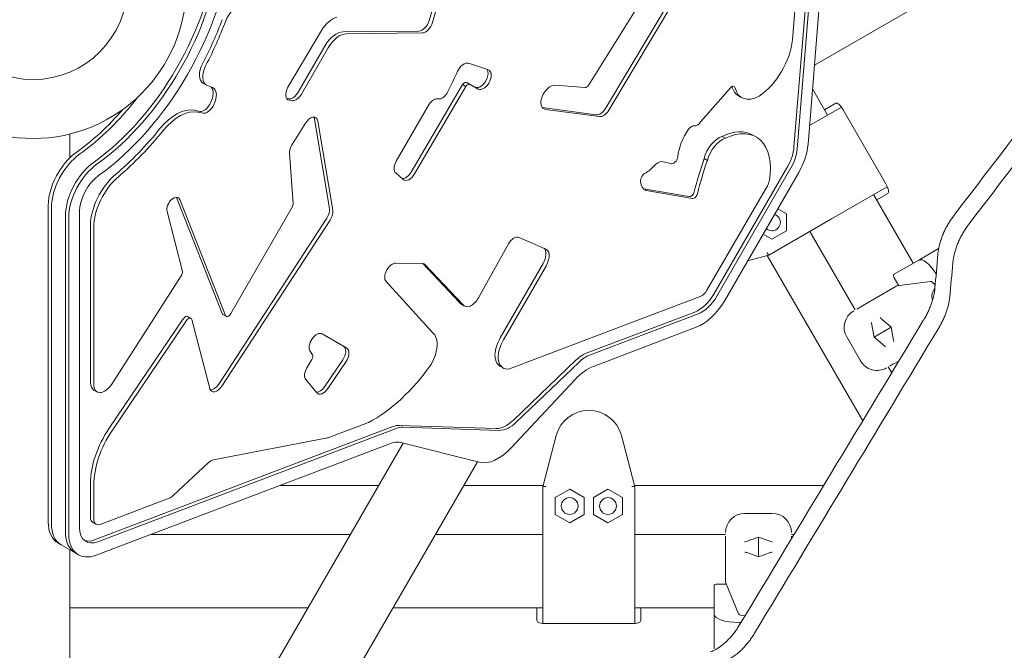
# Model space of a CAD drawing. Units: millimetres. Extents: x -3589 to 2747, y -3036 to 2600.
# Drawn here: x -9 to 634, y -434 to -22 of the extents above; entities that cross this region are included whole.
import ezdxf

# ---------------------------------------------------------------- set-up
doc = ezdxf.new("R2010")
doc.units = ezdxf.units.MM
doc.layers.get('0').update_dxf_attribs({"true_color": 0xe7f0ff})
doc.layers.add('Spoo S.01', color=7, linetype='Continuous', true_color=0xe7f0ff)

# ---------------------------------------------------------------- blocks, each defined once
blk = doc.blocks.new('A$C56A40F07')
at = {"color": 0, "linetype": 'Continuous', "lineweight": 0}
for p, q in [((258.42, -22.96), (286.31, 73.55)), ((288.43, 72.33), (260.53, -24.19)), ((373.36, -80.34), (460.31, 65.29)), ((462.43, 64.07), (375.47, -81.56)), ((496.32, -105.77), (508.1, 39.49)), ((517.27, 41.49), (505.5, -103.77)), ((495.38, -35.67), (501.03, 34.08)), ((510.21, 38.27), (498.44, -106.99)), ((632.32, 18.66), (509.68, -52.15)), ((362.47, -65.04), (392.9, -16.2)), ((166.24, -66.59), (188.12, -29.4)), ((202.29, -30.45), (251.65, -29.86)), ((253.76, -31.08), (204.4, -31.67)), ((172.93, -69.78), (190.36, -39.63)), ((192.47, -40.85), (175.05, -71)), ((284.04, -50.86), (296.96, -55.28)), ((111.05, -64.01), (113.17, -65.23)), ((282.87, -63.49), (284.99, -64.71)), ((283.64, -63.93), (288.26, -66.5)), ((113.68, -65.48), (117, -66.82)), ((246.66, -121.9), (280.08, -64.77)), ((282.2, -65.99), (248.77, -123.12)), ((280.08, -64.77), (282.2, -65.99)), ((290.37, -67.73), (285.12, -64.8)), ((340.34, -65.26), (360.01, -66.76)), ((435.63, -88.91), (454.84, -66.91)), ((518.28, -84.71), (508.43, -67.63)), ((115.24, -77.6), (115.65, -76.82)), ((165.33, -73.9), (166.74, -74.09)), ((168.85, -75.31), (167.13, -75.08)), ((460.12, -72.13), (462.23, -73.35)), ((516.28, -81.24), (523.59, -77.02)), ((105.27, -81.58), (108.73, -82.29)), ((110.84, -83.51), (107.39, -82.8)), ((117.77, -78.04), (117.35, -78.82)), ((236.88, -114.71), (258.25, -77.66)), ((332.18, -79.76), (367.33, -84.52)), ((369.45, -85.75), (334.3, -80.98)), ((506.49, -91.52), (527.22, -79.55)), ((528.32, -81.22), (556.32, -129.72)), ((193.3, -145.66), (183.64, -87.49)), ((185.76, -88.71), (195.42, -146.88)), ((168.9, -103.93), (177.56, -90.09)), ((24, -112.6), (24, -97.08)), ((449.51, -98.62), (451.62, -99.84)), ((469.47, -97.76), (471.58, -98.98)), ((169.57, -142.5), (167.25, -109.59)), ((410.03, -115.08), (415.9, -116.25)), ((437.71, -113.14), (439.82, -114.36)), ((415.88, -116.25), (416, -116.32)), ((443.98, -201.66), (492.27, -118.02)), ((494.38, -119.25), (446.1, -202.88)), ((241.4, -126.81), (236.52, -122.53)), ((499.41, -122.15), (451.13, -205.78)), ((398.1, -132.81), (428.05, -137.94)), ((398.49, -133.18), (399.87, -133.98)), ((430.17, -139.17), (399.87, -133.98)), ((439.55, -199.1), (478.96, -130.85)), ((557.22, -131.51), (520.79, -152.54)), ((123.28, -214.26), (93.53, -138.64)), ((95.65, -139.86), (125.39, -215.48)), ((574.16, -181.49), (548.28, -136.67)), ((557.59, -135.91), (550.28, -140.13)), ((9.82, -143.84), (9.82, -350.24)), ((11.93, -351.46), (11.93, -145.07)), ((11.93, -145.07), (11.93, -351.46)), ((30.31, -353.92), (30.31, -147.53)), ((97.33, -186.87), (87.34, -147.61)), ((128.91, -214.38), (168.96, -144.77)), ((485.69, -145.92), (491.47, -149.26)), ((21.1, -356.75), (21.1, -150.36)), ((21.1, -150.36), (21.1, -356.75)), ((23.21, -357.97), (23.21, -151.58)), ((121.03, -260.41), (191.6, -152.01)), ((193.71, -153.24), (123.14, -261.63)), ((479.87, -176.17), (520.79, -152.54)), ((491.47, -149.26), (491.47, -160.26)), ((37.41, -259.62), (37.41, -156.73)), ((39.53, -157.95), (39.53, -260.84)), ((491.47, -160.26), (481.94, -165.76)), ((316.95, -164.58), (333.97, -171.96)), ((481.94, -165.76), (476.16, -162.42)), ((536.32, -211.94), (506.72, -160.67)), ((290.51, -204), (310.08, -168.89)), ((577.77, -179.4), (590.7, -171.94)), ((466.02, -179.99), (479.86, -176.17)), ((478.87, -176.44), (541.19, -284.37)), ((479.87, -176.17), (479.86, -176.17)), ((561.32, -188.9), (577.77, -179.4)), ((236.54, -181.41), (253.98, -181.65)), ((278.09, -207.09), (254.11, -181.66)), ((255.79, -182.42), (280.21, -208.32)), ((304.72, -230.26), (332.67, -181.68)), ((334.78, -182.9), (306.84, -231.48)), ((51.23, -260.4), (96.65, -189.74)), ((564.72, -196.14), (561.74, -190.97)), ((260.6, -226.73), (230.22, -193.4)), ((563.36, -196.32), (548.5, -204.9)), ((585.37, -193.33), (563.36, -196.32)), ((310.68, -250.51), (435.23, -203.18)), ((548.5, -204.9), (537.27, -211.38)), ((278.09, -207.09), (280.21, -208.32)), ((279.24, -208.23), (281.35, -209.45)), ((49.59, -289.23), (97.97, -217.66)), ((100.79, -216.24), (102.9, -217.46)), ((115.15, -263.24), (103.46, -218.27)), ((123.78, -214.89), (125.9, -216.12)), ((360.85, -240.21), (431.61, -213.32)), ((433.73, -214.54), (362.97, -241.43)), ((554.01, -218.37), (559.73, -223.24)), ((100.09, -218.88), (51.7, -290.45)), ((432.58, -223.28), (365.45, -248.79)), ((548.65, -229.64), (546.98, -220.58)), ((548.65, -229.64), (559.73, -223.24)), ((559.73, -223.24), (561.09, -230.63)), ((202.44, -235.68), (188.44, -227.59)), ((188.51, -227.63), (204.56, -236.9)), ((530.7, -229.61), (539.7, -245.2)), ((555.66, -235.61), (548.65, -229.64)), ((182.17, -241.23), (180.66, -238.94)), ((178.59, -249.77), (181.8, -244.37)), ((190.15, -262.08), (202.02, -244.49)), ((204.13, -245.71), (192.26, -263.31)), ((304.52, -248.64), (306.63, -249.86)), ((313.08, -284.06), (354.01, -244.76)), ((356.12, -245.98), (315.2, -285.28)), ((560.06, -253.07), (557.82, -249.17)), ((558.77, -248.62), (559.75, -248.06)), ((561.9, -246.82), (564.87, -245.1)), ((185.02, -266.06), (177.87, -257.43)), ((353.48, -257.34), (311.9, -302.01)), ((39.51, -264.24), (41.62, -265.46)), ((40.08, -362.1), (234.72, -288.14)), ((192.9, -295.26), (218.68, -285.47)), ((238.98, -287.35), (301.98, -289.39)), ((304.09, -290.62), (241.1, -288.57)), ((236.84, -289.36), (42.19, -363.32)), ((332.5, -327.48), (341.21, -293.97)), ((383.79, -293.97), (392.5, -327.48)), ((231.93, -299.52), (41.04, -372.06)), ((241.42, -298.84), (84.79, -570.13)), ((117.65, -309.81), (192.06, -295.5)), ((291.03, -311.4), (240.83, -298.69)), ((91.4, -333.1), (114.16, -311.78)), ((289.77, -311.09), (113.28, -616.77)), ((37.41, -347.45), (37.41, -325.12)), ((39.53, -326.35), (39.53, -348.67)), ((225.45, -326.49), (160.95, -326.49)), ((332.76, -326.49), (280.88, -326.49)), ((332.5, -327.48), (332.5, -327.49)), ((332.5, -374.75), (332.5, -327.49)), ((515.78, -326.49), (392.24, -326.49)), ((392.5, -327.49), (392.5, -327.48)), ((392.5, -327.49), (392.5, -374.75)), ((350, -328.99), (340.47, -334.49)), ((359.53, -334.49), (350, -328.99)), ((375, -328.99), (365.47, -334.49)), ((384.53, -334.49), (375, -328.99)), ((43.69, -351.96), (88.76, -334.83)), ((340.47, -334.49), (340.47, -345.49)), ((359.53, -345.49), (359.53, -334.49)), ((365.47, -334.49), (365.47, -345.49)), ((384.53, -345.49), (384.53, -334.49)), ((340.47, -345.49), (350, -350.99)), ((350, -350.99), (359.53, -345.49)), ((365.47, -345.49), (375, -350.99)), ((375, -350.99), (384.53, -345.49)), ((464.2, -344.8), (482.2, -344.8)), ((38.88, -350.68), (40.99, -351.9)), ((76.73, -358.49), (206.98, -358.49)), ((262.4, -358.49), (332.5, -358.49)), ((392.5, -358.49), (451.7, -358.49)), ((451.7, -372.56), (451.7, -359.6)), ((494.7, -358.49), (496.47, -358.49)), ((494.7, -359.6), (494.7, -360.73)), ((16.1, -364.09), (18.22, -365.31)), ((18.22, -365.31), (27.38, -370.6)), ((473.2, -360.33), (464.52, -363.41)), ((473.2, -360.33), (473.2, -373.12)), ((481.87, -363.41), (473.2, -360.33)), ((24, -493.26), (24, -368.65)), ((27.38, -370.6), (29.49, -371.82)), ((466.12, -370.6), (473.2, -373.12)), ((473.2, -373.12), (480.28, -370.6)), ((332.5, -374.75), (332.5, -416.67)), ((392.5, -416.67), (392.5, -374.75)), ((451.7, -389.72), (451.7, -372.56)), ((444.25, -391.66), (444.25, -403.45)), ((444.25, -391.66), (444.25, -410.66)), ((452.22, -390.99), (446.25, -390.99)), ((460.11, -410.28), (451.7, -389.72)), ((444.25, -403.45), (444.25, -412.96)), ((24, -406.49), (179.26, -406.49)), ((234.69, -406.49), (332.5, -406.49)), ((328.5, -414.79), (328.5, -406.49)), ((392.5, -406.49), (444.25, -406.49)), ((396.5, -406.49), (396.5, -414.79)), ((444.25, -410.66), (444.25, -433.29)), ((390.5, -416.79), (334.5, -416.79)), ((460.25, -415.99), (461.78, -415.99))]:
    blk.add_line(p, q, dxfattribs=at)
at = {"color": 0, "linetype": 'Continuous', "lineweight": 0, "extrusion": (2.22038e-16, 0, -1)}
for radius in [100, 61.5]:
    blk.add_circle((0, 0), radius, dxfattribs=at)
at = {"color": 0, "linetype": 'Continuous', "lineweight": 0}
blk.add_circle((0, 0), 61.5, dxfattribs=at)
at = {"color": 0, "linetype": 'Continuous', "lineweight": 0, "extrusion": (2.22038e-16, 1.38977e-32, -1)}
for centre in [(-350, -339.99), (-375, -339.99)]:
    blk.add_circle(centre, 5.5, dxfattribs=at)
at = {"color": 0, "linetype": 'Continuous', "lineweight": 0}
for start, end in [(227.64862, 30), (30, 72.35138)]:
    blk.add_arc((481.94, -154.76), 5.5, start, end, dxfattribs=at)
at = {"color": 0, "linetype": 'Continuous', "lineweight": 0, "extrusion": (2.22038e-16, 0, -1)}
for centre, start, end in [((-541.53, -223.36), 330, 60), ((-550.53, -238.95), 240, 330)]:
    blk.add_arc(centre, 12.5, start, end, dxfattribs=at)
at = {"color": 0, "linetype": 'Continuous', "lineweight": 0, "extrusion": (2.22038e-16, 7.70096e-32, -1)}
blk.add_arc((-362.5, -299.49), 22, 14.5559, 165.4441, dxfattribs=at)
at = {"color": 0, "linetype": 'Continuous', "lineweight": 0, "extrusion": (2.22038e-16, -2.93874e-39, -1)}
for centre, start, end in [((-464.2, -357.3), 360, 90), ((-482.2, -357.3), 90, 180)]:
    blk.add_arc(centre, 12.5, start, end, dxfattribs=at)
at = {"color": 0, "linetype": 'Continuous', "lineweight": 0}
for centre, major_axis, ratio, start_param, end_param in [((28.19, -16.28), (65, 112.58), 0.581124, -2.234124, -0.907468), ((30.31, -17.5), (65, 112.58), 0.581124, -2.234124, -0.907468), ((30.31, -17.5), (70, 121.24), 0.581124, -2.234124, -0.907468), ((883.6, 3322.41), (-3381.38, -5856.72), 0.249175, 1.086491, 1.120054), ((132.89, -24.13), (6, 10.39), 0.581124, 0.344638, 1.850506), ((28.19, -16.28), (76.5, 132.5), 0.581124, -1.497424, -1.291087), ((253.81, -23.46), (-3.5, -6.06), 0.581124, 0.332037, 1.972843), ((199.8, -44.56), (7.06, 12.23), 0.581124, 0.304913, 1.602871), ((471.49, -45.85), (16.96, 29.38), 0.581124, -2.272481, -0.912397), ((119.17, -54.84), (-6, -10.39), 0.581124, -1.497424, 0.081884), ((134.82, -19.6), (123.16, 213.32), 0.581124, -1.471563, -1.409888), ((291.77, -60.31), (3.5, 6.06), 0.581124, -1.394595, -0.257388), ((283.43, -67.42), (1.56, 2.7), 0.581124, -0.085552, 1.371397), ((291.72, -60.42), (-3.5, -6.06), 0.581124, 0.009112, 1.746821), ((-105.87, 31.24), (344.46, 596.63), 0.581124, -1.394772, -1.394595), ((110.31, -74.46), (5, 8.66), 0.581124, -1.507626, -0.181029), ((169.41, -67.74), (3.5, 6.06), 0.581124, -2.641802, -1.571751), ((266.92, -68.41), (-3.15, -5.45), 0.581124, 0.175276, 1.670029), ((361.05, -64.02), (-1.5, -2.6), 0.581124, 0.272094, 1.513062), ((473.7, -53.5), (-11.46, -19.85), 0.581124, -0.557207, 0.775328), ((19.03, -10.99), (65, 112.58), 0.581124, -2.234124, -1.799776), ((169.42, -67.72), (-3.51, -6.08), 0.581124, 0.214061, 0.499791), ((95.52, -109.96), (15, 25.98), 0.581124, 0.190475, 1.308396), ((111.5, -75.95), (-3.5, -6.06), 0.581124, 0.190475, 1.633966), ((335.25, -71.9), (-4.31, -7.46), 0.581124, 0.246246, 0.256644), ((369.92, -78.16), (-3.5, -6.06), 0.581124, 0.233713, 1.545537), ((178.75, -91.26), (3.5, 6.06), 0.581124, -0.615204, -0.304786), ((433.29, -87.1), (-2.53, -4.39), 0.581124, 0.1833, 1.493645), ((28.19, -16.28), (76.5, 132.5), 0.581124, -2.122261, -1.833196), ((449.27, -137.63), (22.31, 38.64), 0.581124, -0.987801, 0.707864), ((449.47, -112.52), (-7.15, -12.39), 0.581124, -2.573422, -1.105787), ((31.1, -131.72), (-15, -25.98), 0.581124, -2.234124, -1.631631), ((482.2, -112.21), (10, 17.32), 0.581124, -1.570796, -0.886483), ((33.22, -132.94), (-15, -25.98), 0.581124, -2.234124, -0.788656), ((42.38, -138.23), (-15, -25.98), 0.581124, -2.234124, -0.788656), ((417.89, -113.05), (-1.89, -3.27), 0.581124, -0.055755, 2.22889), ((565.5, -113.64), (-98.58, -170.75), 0.581124, -1.24308, -1.122043), ((31.1, -131.72), (-15, -25.98), 0.581124, -1.627827, -0.788656), ((243.17, -119.8), (-3.5, -6.06), 0.581124, 0.258245, 1.560771), ((400.46, -110.58), (6.92, 11.98), 0.581124, -2.446968, -1.88156), ((60.81, -145.82), (-15, -25.98), 0.581124, -2.122261, -0.788656), ((475.43, -128.82), (3.5, 6.06), 0.581124, -1.570796, -0.987801), ((429.2, -135.22), (-1.5, -2.6), 0.581124, 0.21151, 2.019549), ((89.44, -142.72), (3.07, 5.32), 0.581124, -0.433324, -0.348844), ((167.44, -143.9), (1.5, 2.6), 0.581124, -1.568062, -0.710861), ((188.41, -149.43), (3.5, 6.06), 0.581124, -1.662694, -0.615204), ((327.87, -179.13), (4.67, 8.1), 0.581124, -1.550994, -0.188857), ((479.09, -174.31), (0.78, -1.86), 0.200659, -1.545175, -0.025621), ((-1131.88, -168.51), (926.16, 1604.16), 0.909731, -1.103457, -1.091125), ((95.26, -188.65), (1.5, 2.6), 0.581124, -1.652632, -0.537506), ((436.03, -197.07), (3.5, 6.06), 0.581124, -2.522415, -1.570796), ((587.65, -197.73), (-2.5, 4.33), 0.333333, -1.321174, -0.135528), ((285.83, -201.69), (-4.48, -7.76), 0.581124, -0.304179, 1.608459), ((433.92, -195.84), (10, 17.32), 0.581124, -2.522415, -1.570796), ((101.4, -220.06), (1.5, 2.6), 0.581124, -0.533012, 1.449195), ((127.4, -213.52), (-1.5, -2.6), 0.581124, -0.447261, 1.573531), ((565.09, -212.58), (-15.36, 4.56), 0.655402, 0.835298, 0.976362), ((9103.46, 17559.63), (-22042.96, -38179.52), 0.038223, 1.102728, 1.108626), ((250.91, -241.71), (8.94, 15.49), 0.581124, -1.609621, -0.0869), ((571.64, -223.93), (-3.73, -15.59), 0.655402, -0.976362, -0.835298), ((198.94, -241.74), (3.5, 6.06), 0.581124, -1.690834, -0.000301), ((314.39, -236.42), (-7.76, -13.44), 0.581124, -1.603008, 0.437586), ((180.31, -243.48), (1.5, 2.6), 0.581124, -1.580453, -0.284099), ((360.67, -258.91), (-10, -17.32), 0.581124, -2.522415, -2.033318), ((221.22, -210.17), (45.11, 78.14), 0.581124, -2.399226, -1.71729), ((362, -275), (-15, -25.98), 0.581124, -2.522415, -1.947411), ((46.62, -256.8), (-5, -8.66), 0.581124, -0.788656, 1.48896), ((117.84, -257.83), (-3.5, -6.06), 0.581124, 0.304786, 1.478899), ((187.07, -259.34), (-3.5, -6.06), 0.581124, 0.296103, 1.450759), ((234.54, -306.83), (10, 17.32), 0.581124, 0.30134, 0.619178), ((308.54, -271.13), (-10, -17.32), 0.581124, 0.30134, 1.108274), ((71.45, -308.15), (-22.5, -38.97), 0.581124, -1.692397, -0.788656), ((193.82, -288.27), (4, 6.93), 0.581124, -2.675468, -2.522415), ((228.48, -325.74), (15, 25.98), 0.581124, 0.162811, 0.619178), ((89.68, -327.84), (4, 6.93), 0.581124, -2.522415, -2.05161), ((31.1, -338.11), (-15, -25.98), 0.581124, -0.788656, 0), ((33.22, -339.33), (-15, -25.98), 0.581124, -0.788656, 0), ((44.49, -345.84), (-3.5, -6.06), 0.581124, -0.788656, 0.619178), ((42.38, -344.62), (-15, -25.98), 0.581124, -0.788656, 0), ((42.38, -344.62), (-10, -17.32), 0.581124, 0.105225, 0.619178), ((464.98, -375.55), (-8.23, -11.32), 0.733743, -2.321809, -2.293994), ((481.42, -375.55), (8.23, -11.32), 0.733743, 2.293993, 2.321809), ((464.2, -428.97), (-12.24, 57.73), 0.04415, 0.166618, 0.205351), ((446.25, -391.66), (-2, 0), 0.333333, -1.570796, 0), ((460.25, -410.66), (-16, 0), 0.333333, 0, 1.570796)]:
    blk.add_ellipse(centre, major_axis=major_axis, ratio=ratio, start_param=start_param, end_param=end_param, dxfattribs=at)
at = {"color": 0, "linetype": 'Continuous', "lineweight": 0, "extrusion": (1.62017e-16, -1.5818e-17, -1)}
blk.add_ellipse((28.19, -16.28), major_axis=(-65, -112.58), ratio=0.581124, start_param=-2.234124, end_param=-0.907469, dxfattribs=at)
at = {"color": 0, "linetype": 'Continuous', "lineweight": 0, "extrusion": (2.16663e-16, -9.30937e-18, -1)}
blk.add_ellipse((883.6, 3322.41), major_axis=(-3401.44, -5891.47), ratio=0.249175, start_param=-1.122907, end_param=-1.089592, dxfattribs=at)
at = {"color": 0, "linetype": 'Continuous', "lineweight": 0, "extrusion": (1.52281e-16, 4.47717e-17, -1)}
blk.add_ellipse((30.31, -17.5), major_axis=(-76.5, -132.5), ratio=0.581124, start_param=-1.850506, end_param=-1.644168, dxfattribs=at)
at = {"color": 0, "linetype": 'Continuous', "lineweight": 0, "extrusion": (2.34593e-16, -3.9241e-18, -1)}
blk.add_ellipse((195.61, -34.69), major_axis=(7.86, 13.61), ratio=0.581124, start_param=-1.517747, end_param=-0.552533, dxfattribs=at)
at = {"color": 0, "linetype": 'Continuous', "lineweight": 0, "extrusion": (1.91031e-16, 1.44528e-17, -1)}
blk.add_ellipse((255.92, -24.69), major_axis=(-3.5, -6.06), ratio=0.581124, start_param=-1.972843, end_param=-0.332037, dxfattribs=at)
at = {"color": 0, "linetype": 'Continuous', "lineweight": 0, "extrusion": (2.37374e-16, -9.8847e-18, -1)}
blk.add_ellipse((197.69, -43.34), major_axis=(7.06, 12.23), ratio=0.581124, start_param=-1.602871, end_param=-0.304913, dxfattribs=at)
at = {"color": 0, "linetype": 'Continuous', "lineweight": 0, "extrusion": (2.76112e-16, -3.12199e-17, -1)}
for centre, major_axis, end_param in [((117.05, -53.62), (-6, -10.39), 1.497424), ((125.28, -212.3), (-1.5, -2.6), 0.447261)]:
    blk.add_ellipse(centre, major_axis=major_axis, ratio=0.581124, start_param=0, end_param=end_param, dxfattribs=at)
at = {"color": 0, "linetype": 'Continuous', "lineweight": 0, "extrusion": (2.21055e-16, 4.31135e-18, -1)}
blk.add_ellipse((280.96, -57.11), major_axis=(3.5, 6.06), ratio=0.581124, start_param=-1.731705, end_param=-0.113586, dxfattribs=at)
at = {"color": 0, "linetype": 'Continuous', "lineweight": 0, "extrusion": (2.26261e-16, -4.8503e-18, -1)}
blk.add_ellipse((293.89, -61.54), major_axis=(3.5, 6.06), ratio=0.581124, start_param=-0.113586, end_param=1.394595, dxfattribs=at)
at = {"color": 0, "linetype": 'Continuous', "lineweight": 0, "extrusion": (3.05445e-16, -4.78673e-17, -1)}
blk.add_ellipse((281.31, -66.2), major_axis=(1.56, 2.7), ratio=0.581124, start_param=-1.371397, end_param=0, dxfattribs=at)
at = {"color": 0, "linetype": 'Continuous', "lineweight": 0, "extrusion": (2.19287e-16, 7.23667e-18, -1)}
blk.add_ellipse((293.84, -61.64), major_axis=(-3.5, -6.06), ratio=0.581124, start_param=-1.746821, end_param=-0.009112, dxfattribs=at)
at = {"color": 0, "linetype": 'Continuous', "lineweight": 0, "extrusion": (2.7564e-16, -3.19404e-17, -1)}
blk.add_ellipse((-103.76, 30.02), major_axis=(-344.46, -596.63), ratio=0.581124, start_param=-1.746998, end_param=-1.746821, dxfattribs=at)
at = {"color": 0, "linetype": 'Continuous', "lineweight": 0, "extrusion": (3.08714e-16, -4.6468e-17, -1)}
blk.add_ellipse((112.43, -75.68), major_axis=(5, 8.66), ratio=0.581124, start_param=-0.081884, end_param=1.507626, dxfattribs=at)
at = {"color": 0, "linetype": 'Continuous', "lineweight": 0, "extrusion": (2.12061e-16, 1.84138e-17, -1)}
blk.add_ellipse((169.72, -68.71), major_axis=(-3.5, -6.06), ratio=0.581124, start_param=-0.233887, end_param=1.584845, dxfattribs=at)
at = {"color": 0, "linetype": 'Continuous', "lineweight": 0, "extrusion": (1.69791e-16, 1.85165e-17, -1)}
blk.add_ellipse((337.36, -73.12), major_axis=(-4.31, -7.46), ratio=0.581124, start_param=-0.256644, end_param=2.867694, dxfattribs=at)
at = {"color": 0, "linetype": 'Continuous', "lineweight": 0, "extrusion": (1.40859e-16, 8.0575e-17, -1)}
blk.add_ellipse((455.79, -68.57), major_axis=(1.5, 2.6), ratio=0.581124, start_param=-1.244295, end_param=0.557207, dxfattribs=at)
at = {"color": 0, "linetype": 'Continuous', "lineweight": 0, "extrusion": (2.86456e-16, -3.71921e-17, -1)}
blk.add_ellipse((471.58, -52.28), major_axis=(-11.46, -19.85), ratio=0.581124, start_param=0, end_param=0.527928, dxfattribs=at)
at = {"color": 0, "linetype": 'Continuous', "lineweight": 0, "extrusion": (2.59008e-16, -2.45262e-17, -1)}
blk.add_ellipse((19.03, -10.99), major_axis=(-65, -112.58), ratio=0.581124, start_param=-1.341816, end_param=-0.907469, dxfattribs=at)
at = {"color": 0, "linetype": 'Continuous', "lineweight": 0, "extrusion": (1.78272e-16, 3.11164e-17, -1)}
blk.add_ellipse((171.53, -68.94), major_axis=(-3.51, -6.08), ratio=0.581124, start_param=-0.499791, end_param=-0.214061, dxfattribs=at)
at = {"color": 0, "linetype": 'Continuous', "lineweight": 0, "extrusion": (2.44759e-16, -1.31107e-17, -1)}
blk.add_ellipse((171.53, -68.96), major_axis=(-3.5, -6.06), ratio=0.581124, start_param=-1.569842, end_param=-0.499791, dxfattribs=at)
at = {"color": 0, "linetype": 'Continuous', "lineweight": 0, "extrusion": (2.6374e-16, -2.17605e-17, -1)}
blk.add_ellipse((261.35, -80.84), major_axis=(3.73, 6.46), ratio=0.581124, start_param=-1.409145, end_param=-0.175276, dxfattribs=at)
at = {"color": 0, "linetype": 'Continuous', "lineweight": 0, "extrusion": (5.55094e-17, -9.61452e-17, -1)}
for centre, major_axis, start_param, end_param in [((526.59, -82.22), (-3, 5.2), 0, 1.570796), ((554.59, -130.72), (3, -5.2), -1.570796, 0)]:
    blk.add_ellipse(centre, major_axis=major_axis, ratio=0.333333, start_param=start_param, end_param=end_param, dxfattribs=at)
at = {"color": 0, "linetype": 'Continuous', "lineweight": 0, "extrusion": (2.92179e-16, -2.87472e-17, -1)}
blk.add_ellipse((16.91, -9.77), major_axis=(-65, -112.58), ratio=0.581124, start_param=-1.250364, end_param=-0.907469, dxfattribs=at)
at = {"color": 0, "linetype": 'Continuous', "lineweight": 0, "extrusion": (2.83787e-16, -3.42368e-17, -1)}
blk.add_ellipse((93.4, -108.74), major_axis=(15, 25.98), ratio=0.581124, start_param=-1.308396, end_param=-0.190475, dxfattribs=at)
at = {"color": 0, "linetype": 'Continuous', "lineweight": 0, "extrusion": (2.3446e-16, -7.31369e-18, -1)}
blk.add_ellipse((113.61, -77.17), major_axis=(-3.5, -6.06), ratio=0.581124, start_param=-1.633966, end_param=-0.190475, dxfattribs=at)
at = {"color": 0, "linetype": 'Continuous', "lineweight": 0, "extrusion": (2.49229e-16, -1.48591e-17, -1)}
blk.add_ellipse((372.04, -79.38), major_axis=(-3.5, -6.06), ratio=0.581124, start_param=-1.545537, end_param=-0.233713, dxfattribs=at)
at = {"color": 0, "linetype": 'Continuous', "lineweight": 0, "extrusion": (2.55032e-16, -1.90601e-17, -1)}
blk.add_ellipse((180.86, -92.48), major_axis=(3.5, 6.06), ratio=0.581124, start_param=-1.509894, end_param=0.615204, dxfattribs=at)
at = {"color": 0, "linetype": 'Continuous', "lineweight": 0, "extrusion": (2.42767e-16, -1.26138e-17, -1)}
blk.add_ellipse((30.31, -17.5), major_axis=(-76.5, -132.5), ratio=0.581124, start_param=-1.308396, end_param=-1.019331, dxfattribs=at)
at = {"color": 0, "linetype": 'Continuous', "lineweight": 0, "extrusion": (2.1051e-16, -2.14141e-17, -1)}
blk.add_ellipse((438.19, -104.41), major_axis=(12.53, 21.7), ratio=0.581124, start_param=-2.22889, end_param=-1.422087, dxfattribs=at)
at = {"color": 0, "linetype": 'Continuous', "lineweight": 0, "extrusion": (2.18616e-16, -6.47906e-18, -1)}
blk.add_ellipse((429.55, -95.93), major_axis=(2.33, 4.04), ratio=0.581124, start_param=-1.422087, end_param=-0.236217, dxfattribs=at)
at = {"color": 0, "linetype": 'Continuous', "lineweight": 0, "extrusion": (2.32056e-16, -1.44252e-17, -1)}
blk.add_ellipse((447.16, -136.41), major_axis=(22.31, 38.64), ratio=0.581124, start_param=-0.707864, end_param=0, dxfattribs=at)
at = {"color": 0, "linetype": 'Continuous', "lineweight": 0, "extrusion": (1.79452e-16, 2.47363e-17, -1)}
blk.add_ellipse((447.35, -111.3), major_axis=(7.15, 12.39), ratio=0.581124, start_param=-2.035806, end_param=-0.56817, dxfattribs=at)
at = {"color": 0, "linetype": 'Continuous', "lineweight": 0, "extrusion": (1.71453e-16, 1.20379e-17, -1)}
blk.add_ellipse((172.21, -106.32), major_axis=(3.5, 6.06), ratio=0.581124, start_param=-2.430732, end_param=-1.509894, dxfattribs=at)
at = {"color": 0, "linetype": 'Continuous', "lineweight": 0, "extrusion": (2.61267e-16, -2.11804e-17, -1)}
blk.add_ellipse((484.32, -113.43), major_axis=(-10, -17.32), ratio=0.581124, start_param=-2.25511, end_param=-1.570797, dxfattribs=at)
at = {"color": 0, "linetype": 'Continuous', "lineweight": 0, "extrusion": (1.74178e-16, -1.41202e-17, -1)}
blk.add_ellipse((484.32, -113.43), major_axis=(-15, -25.98), ratio=0.581124, start_param=-2.25511, end_param=-1.570797, dxfattribs=at)
at = {"color": 0, "linetype": 'Continuous', "lineweight": 0, "extrusion": (1.6693e-16, -5.79744e-26, -1)}
for centre in [(33.22, -132.94), (42.38, -138.23), (44.49, -139.45)]:
    blk.add_ellipse(centre, major_axis=(15, 25.98), ratio=0.581124, start_param=-2.352937, end_param=-0.907469, dxfattribs=at)
at = {"color": 0, "linetype": 'Continuous', "lineweight": 0, "extrusion": (2.65272e-16, -2.44103e-17, -1)}
blk.add_ellipse((240.4, -116.74), major_axis=(-3.5, -6.06), ratio=0.581124, start_param=0.114924, end_param=1.570028, dxfattribs=at)
at = {"color": 0, "linetype": 'Continuous', "lineweight": 0, "extrusion": (2.93849e-16, -2.66798e-17, -1)}
blk.add_ellipse((407.6, -122.44), major_axis=(4.03, 6.97), ratio=0.581124, start_param=-1.260032, end_param=-0.343115, dxfattribs=at)
at = {"color": 0, "linetype": 'Continuous', "lineweight": 0, "extrusion": (2.10696e-16, 2.55564e-17, -1)}
blk.add_ellipse((563.38, -112.42), major_axis=(98.58, 170.75), ratio=0.581124, start_param=-2.019549, end_param=-1.898513, dxfattribs=at)
at = {"color": 0, "linetype": 'Continuous', "lineweight": 0, "extrusion": (2.50395e-16, -8.69608e-26, -1)}
blk.add_ellipse((44.49, -139.45), major_axis=(10, 17.32), ratio=0.581124, start_param=-2.352937, end_param=-0.907469, dxfattribs=at)
at = {"color": 0, "linetype": 'Continuous', "lineweight": 0, "extrusion": (1.6693e-16, -5.79828e-26, -1)}
blk.add_ellipse((58.7, -144.6), major_axis=(15, 25.98), ratio=0.581124, start_param=-2.352937, end_param=-1.019331, dxfattribs=at)
at = {"color": 0, "linetype": 'Continuous', "lineweight": 0, "extrusion": (2.4612e-16, -1.42305e-17, -1)}
blk.add_ellipse((245.28, -121.02), major_axis=(-3.5, -6.06), ratio=0.581124, start_param=-1.560771, end_param=0.114924, dxfattribs=at)
at = {"color": 0, "linetype": 'Continuous', "lineweight": 0, "extrusion": (2.71756e-16, 2.32795e-17, -1)}
blk.add_ellipse((399.33, -126.09), major_axis=(2.19, 3.79), ratio=0.581124, start_param=-2.446968, end_param=-0.694625, dxfattribs=at)
at = {"color": 0, "linetype": 'Continuous', "lineweight": 0, "extrusion": (2.26358e-16, -7.9482e-18, -1)}
blk.add_ellipse((406.2, -121.43), major_axis=(-7.05, -12.21), ratio=0.581124, start_param=-0.097291, end_param=0.694624, dxfattribs=at)
at = {"color": 0, "linetype": 'Continuous', "lineweight": 0, "extrusion": (1.72095e-16, 4.41338e-17, -1)}
blk.add_ellipse((91.56, -143.95), major_axis=(3.07, 5.32), ratio=0.581124, start_param=-2.60577, end_param=0.433324, dxfattribs=at)
at = {"color": 0, "linetype": 'Continuous', "lineweight": 0, "extrusion": (2.16361e-16, 2.62435e-17, -1)}
blk.add_ellipse((431.32, -136.44), major_axis=(-1.5, -2.6), ratio=0.581124, start_param=-2.019549, end_param=-0.21151, dxfattribs=at)
at = {"color": 0, "linetype": 'Continuous', "lineweight": 0, "extrusion": (1.60937e-16, 2.67323e-17, -1)}
blk.add_ellipse((190.53, -150.65), major_axis=(-3.5, -6.06), ratio=0.581124, start_param=-2.526389, end_param=-1.478899, dxfattribs=at)
at = {"color": 0, "linetype": 'Continuous', "lineweight": 0, "extrusion": (2.40059e-16, -1.12448e-17, -1)}
blk.add_ellipse((313.7, -170.77), major_axis=(3.5, 6.06), ratio=0.581124, start_param=-1.59657, end_param=-0.066862, dxfattribs=at)
at = {"color": 0, "linetype": 'Continuous', "lineweight": 0, "extrusion": (1.7444e-16, 2.30034e-17, -1)}
blk.add_ellipse((329.98, -180.35), major_axis=(4.67, 8.1), ratio=0.581124, start_param=-0.137432, end_param=1.550994, dxfattribs=at)
at = {"color": 0, "linetype": 'Continuous', "lineweight": 0, "extrusion": (3.43954e-16, 7.03883e-17, -1)}
for centre, major_axis, start_param, end_param in [((585.77, -193.26), (-8, 13.86), 0, 1.41542), ((562.32, -190.64), (-1, 1.73), -1.570796, 0)]:
    blk.add_ellipse(centre, major_axis=major_axis, ratio=0.333333, start_param=start_param, end_param=end_param, dxfattribs=at)
at = {"color": 0, "linetype": 'Continuous', "lineweight": 0, "extrusion": (2.71168e-16, -3.91358e-17, -1)}
blk.add_ellipse((234.3, -187.81), major_axis=(-3.5, -6.06), ratio=0.581124, start_param=0.182879, end_param=2.827405, dxfattribs=at)
at = {"color": 0, "linetype": 'Continuous', "lineweight": 0, "extrusion": (2.00387e-16, -7.45536e-19, -1)}
blk.add_ellipse((251.74, -188.05), major_axis=(3.5, 6.06), ratio=0.581124, start_param=-0.314188, end_param=0.172446, dxfattribs=at)
at = {"color": 0, "linetype": 'Continuous', "lineweight": 0, "extrusion": (2.27542e-16, 9.53305e-18, -1)}
blk.add_ellipse((-1131.88, -168.51), major_axis=(931.66, 1613.68), ratio=0.909731, start_param=1.094191, end_param=1.106432, dxfattribs=at)
at = {"color": 0, "linetype": 'Continuous', "lineweight": 0, "extrusion": (2.43168e-16, 4.42475e-18, -1)}
blk.add_ellipse((593.97, -203.47), major_axis=(-4, 6.93), ratio=0.942809, start_param=-1.342945, end_param=-0.298087, dxfattribs=at)
at = {"color": 0, "linetype": 'Continuous', "lineweight": 0, "extrusion": (3.20233e-16, -5.66928e-17, -1)}
blk.add_ellipse((436.03, -197.07), major_axis=(-10, -17.32), ratio=0.581124, start_param=-1.570797, end_param=-0.619178, dxfattribs=at)
at = {"color": 0, "linetype": 'Continuous', "lineweight": 0, "extrusion": (3.01882e-16, -1.44055e-16, -1)}
blk.add_ellipse((603.6, -187.52), major_axis=(-56.12, -18.27), ratio=0.04415, start_param=0.166618, end_param=0.205351, dxfattribs=at)
at = {"color": 0, "linetype": 'Continuous', "lineweight": 0, "extrusion": (2.03214e-16, 1.08677e-17, -1)}
blk.add_ellipse((283.72, -200.47), major_axis=(-4.48, -7.76), ratio=0.581124, start_param=0, end_param=0.304179, dxfattribs=at)
at = {"color": 0, "linetype": 'Continuous', "lineweight": 0, "extrusion": (2.31992e-16, -5.74684e-18, -1)}
blk.add_ellipse((436.03, -197.07), major_axis=(-15, -25.98), ratio=0.581124, start_param=-1.570797, end_param=-0.619178, dxfattribs=at)
at = {"color": 0, "linetype": 'Continuous', "lineweight": 0, "extrusion": (2.97695e-16, -4.41489e-17, -1)}
blk.add_ellipse((99.29, -218.84), major_axis=(1.5, 2.6), ratio=0.581124, start_param=-1.449195, end_param=0, dxfattribs=at)
at = {"color": 0, "linetype": 'Continuous', "lineweight": 0, "extrusion": (2.22926e-16, 1.53898e-18, -1)}
blk.add_ellipse((9103.46, 17559.63), major_axis=(-22173.77, -38406.09), ratio=0.038223, start_param=-1.111563, end_param=-1.105708, dxfattribs=at)
at = {"color": 0, "linetype": 'Continuous', "lineweight": 0, "extrusion": (2.58187e-16, -8.7253e-18, -1)}
blk.add_ellipse((557.72, -214.91), major_axis=(5.69, 12.79), ratio=0.733743, start_param=-2.321809, end_param=-2.293994, dxfattribs=at)
at = {"color": 0, "linetype": 'Continuous', "lineweight": 0, "extrusion": (2.77624e-16, -6.07141e-17, -1)}
blk.add_ellipse((185.01, -233.69), major_axis=(-3.5, -6.06), ratio=0.581124, start_param=0.284099, end_param=3.141894, dxfattribs=at)
at = {"color": 0, "linetype": 'Continuous', "lineweight": 0, "extrusion": (2.26085e-16, -2.33695e-18, -1)}
blk.add_ellipse((312.28, -235.2), major_axis=(-7.76, -13.44), ratio=0.581124, start_param=0, end_param=1.603008, dxfattribs=at)
at = {"color": 0, "linetype": 'Continuous', "lineweight": 0, "extrusion": (2.44645e-16, -1.30569e-17, -1)}
blk.add_ellipse((201.05, -242.97), major_axis=(3.5, 6.06), ratio=0.581124, start_param=0.000301, end_param=1.690834, dxfattribs=at)
at = {"color": 0, "linetype": 'Continuous', "lineweight": 0, "extrusion": (2.31813e-16, 5.85494e-18, -1)}
blk.add_ellipse((565.95, -229.15), major_axis=(13.92, -1.47), ratio=0.733743, start_param=2.293994, end_param=2.321809, dxfattribs=at)
at = {"color": 0, "linetype": 'Continuous', "lineweight": 0, "extrusion": (2.46844e-16, -5.06042e-17, -1)}
for centre, major_axis, end_param in [((358.55, -257.69), (10, 17.32), -0.619178), ((310.65, -272.35), (-10, -17.32), -0.30134)]:
    blk.add_ellipse(centre, major_axis=major_axis, ratio=0.581124, start_param=-1.108274, end_param=end_param, dxfattribs=at)
at = {"color": 0, "linetype": 'Continuous', "lineweight": 0, "extrusion": (2.73344e-16, -4.54893e-17, -1)}
blk.add_ellipse((182.04, -251.94), major_axis=(-3.5, -6.06), ratio=0.581124, start_param=0.212441, end_param=1.592644, dxfattribs=at)
at = {"color": 0, "linetype": 'Continuous', "lineweight": 0, "extrusion": (3.20233e-16, -5.66929e-17, -1)}
blk.add_ellipse((44.51, -255.58), major_axis=(-5, -8.66), ratio=0.581124, start_param=0, end_param=0.788656, dxfattribs=at)
at = {"color": 0, "linetype": 'Continuous', "lineweight": 0, "extrusion": (2.62994e-16, -1.93917e-17, -1)}
blk.add_ellipse((119.95, -259.05), major_axis=(-3.5, -6.06), ratio=0.581124, start_param=-1.478899, end_param=0.533012, dxfattribs=at)
at = {"color": 0, "linetype": 'Continuous', "lineweight": 0, "extrusion": (2.65758e-16, -2.55231e-17, -1)}
blk.add_ellipse((189.18, -260.56), major_axis=(-3.5, -6.06), ratio=0.581124, start_param=-1.450759, end_param=0.212441, dxfattribs=at)
at = {"color": 0, "linetype": 'Continuous', "lineweight": 0, "extrusion": (2.67126e-16, -3.51829e-17, -1)}
for centre, major_axis, end_param in [((232.42, -305.61), (10, 17.32), -0.30134), ((44.49, -345.84), (-10, -17.32), 0.788656)]:
    blk.add_ellipse(centre, major_axis=major_axis, ratio=0.581124, start_param=-0.619178, end_param=end_param, dxfattribs=at)
at = {"color": 0, "linetype": 'Continuous', "lineweight": 0, "extrusion": (2.22573e-16, -7.72747e-26, -1)}
blk.add_ellipse((69.34, -306.93), major_axis=(22.5, 38.97), ratio=0.581124, start_param=-2.352937, end_param=-1.449195, dxfattribs=at)
at = {"color": 0, "linetype": 'Continuous', "lineweight": 0, "extrusion": (2.62304e-16, -7.45721e-17, -1)}
blk.add_ellipse((303.38, -284.35), major_axis=(-15, -25.98), ratio=0.581124, start_param=-1.194182, end_param=-0.162811, dxfattribs=at)
at = {"color": 0, "linetype": 'Continuous', "lineweight": 0, "extrusion": (1.88608e-16, 6.16004e-17, -1)}
blk.add_ellipse((115.88, -317.04), major_axis=(4, 6.93), ratio=0.581124, start_param=-1.089983, end_param=-0.466125, dxfattribs=at)
at = {"color": 0, "linetype": 'Continuous', "lineweight": 0, "extrusion": (2.22045e-16, 1.51794e-29, -1)}
blk.add_ellipse((334.5, -327.75), major_axis=(-2, 0.26), ratio=0.200659, start_param=0.025621, end_param=1.545175, dxfattribs=at)
at = {"color": 0, "linetype": 'Continuous', "lineweight": 0, "extrusion": (2.22045e-16, -1.64367e-29, -1)}
blk.add_ellipse((390.5, -327.75), major_axis=(2, 0.26), ratio=0.200659, start_param=-1.545175, end_param=-0.025621, dxfattribs=at)
at = {"color": 0, "linetype": 'Continuous', "lineweight": 0, "extrusion": (2.31992e-16, -5.74685e-18, -1)}
for centre in [(33.22, -339.33), (42.38, -344.62)]:
    blk.add_ellipse(centre, major_axis=(-15, -25.98), ratio=0.581124, start_param=0, end_param=0.788656, dxfattribs=at)
at = {"color": 0, "linetype": 'Continuous', "lineweight": 0, "extrusion": (2.44597e-16, -1.30249e-17, -1)}
blk.add_ellipse((42.38, -344.62), major_axis=(-3.5, -6.06), ratio=0.581124, start_param=0, end_param=0.788656, dxfattribs=at)
at = {"color": 0, "linetype": 'Continuous', "lineweight": 0, "extrusion": (1.78084e-16, -2.34552e-17, -1)}
blk.add_ellipse((44.49, -345.84), major_axis=(-15, -25.98), ratio=0.581124, start_param=-0.619178, end_param=0.788656, dxfattribs=at)
at = {"color": 0, "linetype": 'Continuous', "lineweight": 0, "extrusion": (2.02355e-16, -6.81619e-18, -1)}
blk.add_ellipse((466.65, -383.09), major_axis=(-11.63, 11.02), ratio=0.655402, start_param=0.835298, end_param=0.976362, dxfattribs=at)
at = {"color": 0, "linetype": 'Continuous', "lineweight": 0, "extrusion": (2.02355e-16, 6.81621e-18, -1)}
blk.add_ellipse((479.75, -383.09), major_axis=(11.63, 11.02), ratio=0.655402, start_param=-0.976362, end_param=-0.835298, dxfattribs=at)
at = {"color": 0, "linetype": 'Continuous', "lineweight": 0, "extrusion": (2.19903e-16, -9.22849e-17, -1)}
blk.add_ellipse((465.06, -410.05), major_axis=(-5, 0), ratio=0.333333, start_param=-1.431811, end_param=-0.135528, dxfattribs=at)
at = {"color": 0, "linetype": 'Continuous', "lineweight": 0, "extrusion": (2.22038e-16, 3.01123e-23, -1)}
for centre, major_axis, start_param, end_param in [((334.5, -414.79), (-6, 0), -1.570796, 0), ((390.5, -414.79), (6, 0), 0, 1.570796)]:
    blk.add_ellipse(centre, major_axis=major_axis, ratio=0.333333, start_param=start_param, end_param=end_param, dxfattribs=at)
at = {"color": 0, "linetype": 'Continuous', "lineweight": 0}
for points, knots in [([(590.18, -175.68), (590.23, -175.15), (590.29, -174.6), (590.46, -173.27), (590.59, -172.47), (590.91, -170.83), (591.11, -169.99), (591.55, -168.28), (591.81, -167.41), (592.37, -165.66), (592.69, -164.77), (593.37, -163), (593.74, -162.12), (594.52, -160.37), (594.94, -159.5), (595.81, -157.8), (596.27, -156.96), (596.74, -156.15), (597.21, -155.34), (597.7, -154.53), (598.74, -152.92), (599.28, -152.13), (600.15, -150.93), (600.46, -150.51), (600.77, -150.1)], [-21.726508, -21.726508, -21.726508, -21.726508, -19.682631, -19.682631, -16.870826, -16.870826, -14.059022, -14.059022, -11.247218, -11.247218, -8.435413, -8.435413, -5.623609, -5.623609, -2.811804, -2.811804, 0, 0, 0, 2.811804, 2.811804, 5.623609, 5.623609, 7.140725, 7.140725, 7.140725, 7.140725]), ([(610.55, -155.75), (610.24, -156.16), (609.93, -156.57), (609.06, -157.77), (608.52, -158.57), (607.48, -160.18), (606.99, -160.99), (606.52, -161.8), (606.05, -162.61), (605.59, -163.45), (604.72, -165.15), (604.3, -166.02), (603.52, -167.77), (603.15, -168.65), (602.46, -170.42), (602.15, -171.3), (601.58, -173.05), (601.32, -173.92), (600.87, -175.63), (600.68, -176.48), (600.35, -178.11), (600.22, -178.91), (600.04, -180.24), (599.98, -180.78), (599.94, -181.31)], [-7.140067, -7.140067, -7.140067, -7.140067, -5.623895, -5.623895, -2.811947, -2.811947, 0, 0, 0, 2.811947, 2.811947, 5.623895, 5.623895, 8.435842, 8.435842, 11.24779, 11.24779, 14.059737, 14.059737, 16.871685, 16.871685, 19.683632, 19.683632, 21.718706, 21.718706, 21.718706, 21.718706]), ([(580.94, -218.45), (581.14, -218.12), (581.33, -217.79), (582.01, -216.63), (582.48, -215.77), (583.38, -214.02), (583.81, -213.12), (584.62, -211.33), (585, -210.42), (585.71, -208.61), (586.03, -207.7), (586.62, -205.91), (586.88, -205.02), (587.34, -203.27), (587.54, -202.41), (587.87, -200.74), (588, -199.93), (588.15, -198.77), (588.19, -198.39), (588.23, -198.02)], [95.18026, 95.18026, 95.18026, 95.18026, 96.319786, 96.319786, 99.218278, 99.218278, 102.11677, 102.11677, 105.015262, 105.015262, 107.913754, 107.913754, 110.812246, 110.812246, 113.710738, 113.710738, 116.60923, 116.60923, 118.019898, 118.019898, 118.019898, 118.019898]), ([(597.92, -203.62), (597.87, -204.14), (597.8, -204.68), (597.61, -206), (597.47, -206.8), (597.13, -208.43), (596.92, -209.26), (596.45, -210.96), (596.19, -211.83), (595.6, -213.57), (595.28, -214.45), (594.58, -216.21), (594.21, -217.1), (593.41, -218.84), (592.99, -219.7), (592.12, -221.4), (591.66, -222.24), (591, -223.38), (590.81, -223.71), (590.61, -224.03)], [74.55618, 74.55618, 74.55618, 74.55618, 76.580944, 76.580944, 79.388684, 79.388684, 82.196424, 82.196424, 85.004164, 85.004164, 87.811904, 87.811904, 90.619643, 90.619643, 93.427383, 93.427383, 96.235123, 96.235123, 97.374636, 97.374636, 97.374636, 97.374636]), ([(561.9, -246.82), (561.89, -246.82), (561.88, -246.83), (561.49, -247.05), (561.12, -247.26), (560.43, -247.67), (560.09, -247.86), (559.76, -248.05), (559.76, -248.05), (559.75, -248.06)], [-0.05794, -0.05794, -0.05794, -0.05794, 0, 0, 2.051717, 2.051717, 4.103434, 4.103434, 4.161375, 4.161375, 4.161375, 4.161375]), ([(494.7, -361.44), (494.7, -361.2), (494.7, -360.98), (494.7, -360.75), (494.7, -360.74), (494.7, -360.73)], [2.875607, 2.875607, 2.875607, 2.875607, 4.103434, 4.103434, 4.161375, 4.161375, 4.161375, 4.161375]), ([(441.95, -435.13), (442.42, -434.97), (442.9, -434.79), (444.05, -434.3), (444.73, -433.96), (446.09, -433.21), (446.77, -432.79), (448.03, -431.94), (448.63, -431.51), (449.86, -430.55), (450.48, -430.04), (451.73, -428.93), (452.35, -428.34), (453.6, -427.09), (454.22, -426.43), (455.44, -425.06), (456.05, -424.34), (457.23, -422.86), (457.8, -422.1), (458.92, -420.54), (459.46, -419.74), (460.28, -418.46), (460.58, -417.98), (460.87, -417.5)], [65.322609, 65.322609, 65.322609, 65.322609, 67.612776, 67.612776, 70.820672, 70.820672, 74.028567, 74.028567, 76.835685, 76.835685, 79.642802, 79.642802, 82.44992, 82.44992, 85.257038, 85.257038, 88.064156, 88.064156, 90.871273, 90.871273, 93.678391, 93.678391, 95.345954, 95.345954, 95.345954, 95.345954]), ([(470.57, -423.1), (470.28, -423.58), (469.98, -424.06), (469.16, -425.34), (468.62, -426.14), (467.5, -427.7), (466.93, -428.46), (465.75, -429.94), (465.14, -430.66), (463.92, -432.04), (463.3, -432.7), (462.06, -433.95), (461.43, -434.54), (460.19, -435.65), (459.57, -436.17), (458.35, -437.12), (457.75, -437.56), (456.49, -438.41), (455.81, -438.83), (454.46, -439.58), (453.78, -439.92), (452.64, -440.42), (452.16, -440.6), (451.7, -440.76)], [97.53757, 97.53757, 97.53757, 97.53757, 99.205369, 99.205369, 102.012709, 102.012709, 104.820048, 104.820048, 107.627388, 107.627388, 110.434727, 110.434727, 113.242067, 113.242067, 116.049406, 116.049406, 118.856746, 118.856746, 122.059217, 122.059217, 125.261688, 125.261688, 127.544176, 127.544176, 127.544176, 127.544176])]:
    blk.add_open_spline(points, degree=3, knots=knots, dxfattribs=at)

msp = doc.modelspace()

# ---------------------------------------------------------------- block references
at = {"layer": 'Spoo S.01', "color": 7}
msp.add_blockref('A$C56A40F07', (0, 0, 2067.509), dxfattribs=at)

doc.saveas('drawing.dxf')
